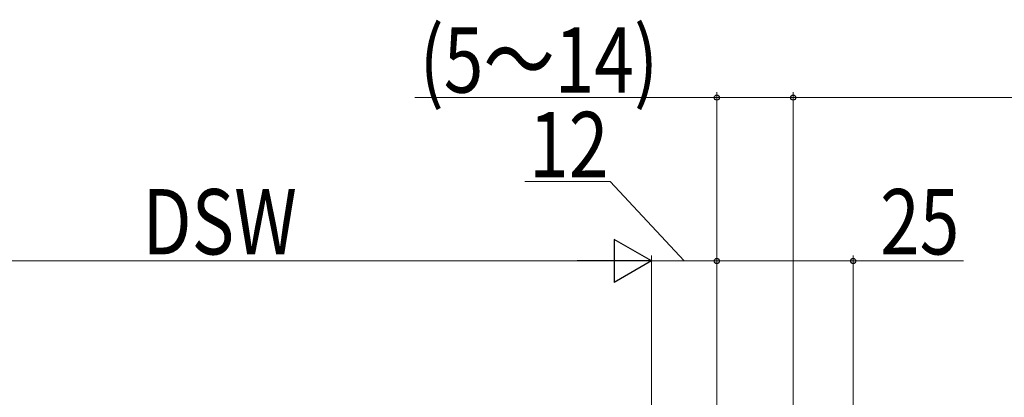
# Model space of a CAD drawing. Extents: x 0 to 990, y 0 to 1603.
# Drawn here: x 557 to 738, y 431 to 500 of the extents above; entities that cross this region are included whole.
import ezdxf

# ---------------------------------------------------------------- set-up
doc = ezdxf.new("R2010")
doc.units = 0
doc.layers.add('YKK_D', color=6, linetype='CONTINUOUS', lineweight=13)
doc.styles.add('text-b', font='extslim2.shx', dxfattribs={"width": 0.8, "bigfont": 'extfont2.shx'})

msp = doc.modelspace()

# ---------------------------------------------------------------- linework, layer by layer
at = {"layer": 'YKK_D'}
for p, q in [((685, 384.78, 0), (685, 486.58, 0)), ((699, 393.08, 0), (699, 486.58, 0)), ((699, 393.08, 0), (699, 486.58, 0)), ((629.57, 485.58, 0), (685, 485.58, 0)), ((685, 485.58, 0), (699, 485.58, 0)), ((699, 485.58, 0), (794, 485.58, 0)), ((685, 384.78, 0), (685, 456.58, 0)), ((685, 455.58, 0), (710, 455.58, 0)), ((710, 384.78, 0), (710, 456.58, 0)), ((710, 455.58, 0), (730.23, 455.58, 0))]:
    msp.add_line(p, q, dxfattribs=at)
at = {"layer": 'YKK_D', "ltscale": 3}
for p, q in [((665.45, 470.15, 0), (649.77, 470.15, 0)), ((679, 455.58, 0), (665.45, 470.15, 0)), ((515.91, 455.58, 0), (665.13, 455.58, 0)), ((673, 384.08, 0), (673, 456.58, 0)), ((673, 384.08, 0), (673, 456.58, 0)), ((673, 455.58, 0), (685, 455.58, 0)), ((685, 399.08, 0), (685, 456.58, 0))]:
    msp.add_line(p, q, dxfattribs=at)
at = {"layer": 'YKK_D', "lineweight": -2}
for p, q in [((673, 455.58, 0), (666.18, 459.52, 0)), ((666.18, 459.52, 0), (666.18, 451.64, 0)), ((673, 455.58, 0), (659.36, 455.58, 0)), ((673, 455.58, 0), (666.18, 451.64, 0))]:
    msp.add_line(p, q, dxfattribs=at)
at = {"layer": 'YKK_D', "linetype": 'ByBlock', "lineweight": -2}
for centre in [(685, 485.58, 0), (699, 485.58, 0), (699, 485.58, 0), (685, 455.58, 0), (685, 455.58, 0), (710, 455.58, 0)]:
    msp.add_circle(centre, 0.478, dxfattribs=at)

# ---------------------------------------------------------------- texts
at = {"layer": 'YKK_D', "lineweight": -2, "style": 'text-b', "width": 0.8}
for s, p in [('(5～14)', (630.47, 486.48, 0)), ('12', (650.57, 470.95, 0)), ('DSW', (579.64, 456.78, 0)), ('25', (714.95, 456.78, 0))]:
    msp.add_text(s, height=12, dxfattribs=at).set_placement(p)

doc.saveas('drawing.dxf')
